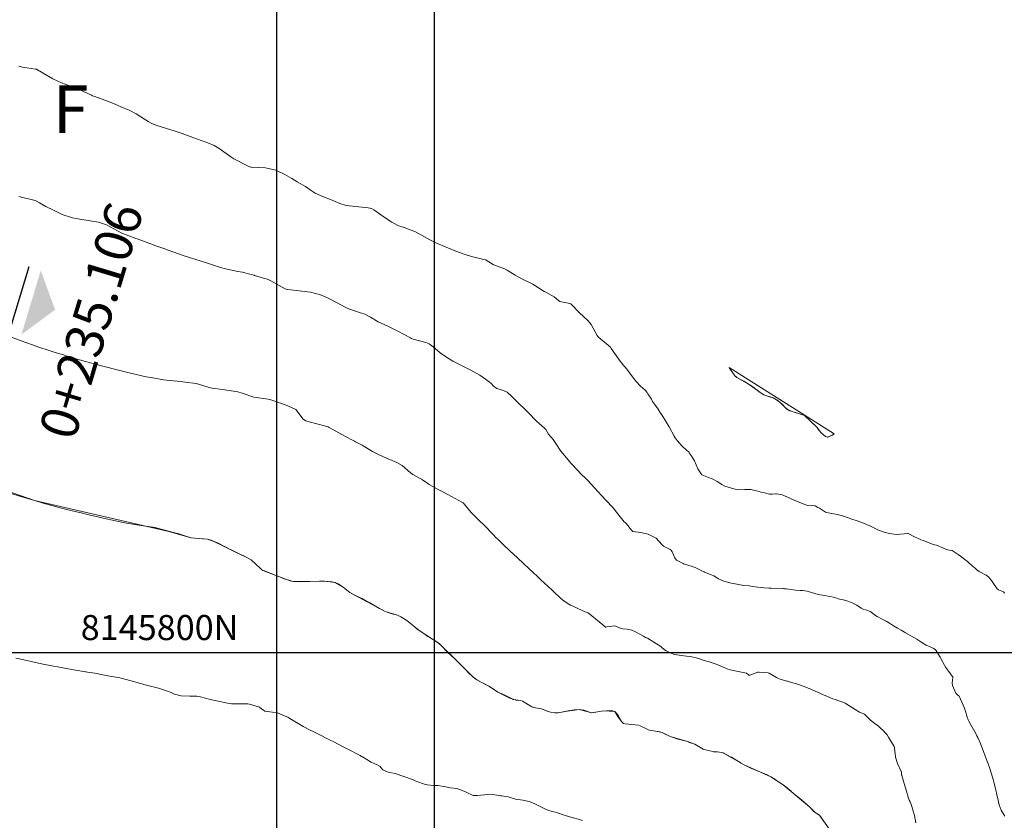
# Model space of a CAD drawing. Units: metres. Extents: x 780786 to 784134, y 8144343 to 8147231.
# Drawn here: x 781567 to 781645, y 8145787 to 8145850 of the extents above; entities that cross this region are included whole.
import ezdxf

# ---------------------------------------------------------------- set-up
doc = ezdxf.new("R2010")
doc.units = ezdxf.units.M
doc.header["$LTSCALE"] = 25
doc.linetypes.add('HIDDEN', pattern=[0.375, 0.25, -0.125])
for name, color, linetype in [('2-coordenadas', 8, 'Continuous'), ('B_lines acortes', 7, 'Continuous'), ('C-TOPO', 7, 'Continuous'), ('CUADRICULA', 9, 'Continuous'), ('Curva Indice', 36, 'Continuous'), ('VERTICES', 3, 'Continuous')]:
    doc.layers.add(name, color=color, linetype=linetype)
doc.styles.add('2mm', font='simplex.shx', dxfattribs={"height": 2})
doc.styles.get("Standard").update_dxf_attribs({"font": 'simplex.shx'})
doc.styles.add('VERTICES', font='sanssb__.ttf')

# ---------------------------------------------------------------- blocks, each defined once
blk = doc.blocks.new('AeccSectionPntr')
at = {"linetype": 'ByBlock', "lineweight": -2}
blk.add_hatch(color=0, dxfattribs=at).paths.add_polyline_path([(7.500000000000001, 8.250000000000002), (6.500000000000001, 7.5), (7.5, 7.5), (8.5, 7.5)])

msp = doc.modelspace()

# ---------------------------------------------------------------- linework, layer by layer
at = {"layer": '2-coordenadas', "color": 8}
for p, q in [((781600, 8145303.749465935), (781600, 8146232.718497801)), ((780983.1544516021, 8145800), (781891.7214791963, 8145800))]:
    msp.add_line(p, q, dxfattribs=at)
at = {"layer": 'B_lines acortes', "color": 161, "linetype": 'HIDDEN', "lineweight": 25, "extrusion": (0.9575100127843382, -0.2884000267297776, 0), "elevation": -1600898.967486196}
msp.add_lwpolyline([(8025118.644882056, 0), (8025068.644882055, 0), (8024918.644882055, 0)], dxfattribs=at)
at = {"layer": 'C-TOPO', "color": 15, "linetype": 'Continuous', "lineweight": 15}
for points, elevation in [([(781631.8644692488, 8145817.456797307), (781623.4907730031, 8145822.742747104), (781623.4926839027, 8145822.737785763), (781623.5144407765, 8145822.696340992), (781623.9231771855, 8145822.081096767), (781624.0024021282, 8145822.007935597), (781624.0875631827, 8145821.941169988), (781625.089292503, 8145821.378322726), (781626.104504928, 8145820.644901279), (781626.2602413932, 8145820.55869567), (781626.982766967, 8145820.316618847), (781627.135279339, 8145820.239571443), (781627.4232403337, 8145820.050981664), (781627.559045946, 8145819.941398819), (781628.0647821466, 8145819.450386411), (781628.1791617577, 8145819.365349005), (781628.3206197466, 8145819.291293053), (781628.4932714733, 8145819.21922731), (781629.4299083347, 8145818.94881625), (781629.495029314, 8145818.903517208), (781630.4901482759, 8145817.945727919), (781630.6730605422, 8145817.682195651), (781630.8246234674, 8145817.523650183), (781631.1736568757, 8145817.243676695), (781631.2520775094, 8145817.210352613), (781631.3321269457, 8145817.188372079), (781631.3436615821, 8145817.190388548), (781631.3819107981, 8145817.203334197), (781631.728703186, 8145817.353551898), (781631.8644692488, 8145817.456797307)], 180), ([(781631.4627146646, 8145785.948065128), (781630.6805013001, 8145787.031665408), (781630.5594345685, 8145787.120775925), (781630.4310716115, 8145787.192723574), (781630.3045452684, 8145787.277166871), (781629.8824381069, 8145787.708218417), (781627.7872137798, 8145789.456419434), (781626.8157853077, 8145790.10705991), (781624.672845134, 8145791.060150753), (781623.0953418401, 8145791.968873126), (781622.9931295926, 8145792.006698028), (781622.5455088895, 8145792.076678745), (781622.2380245021, 8145792.095978046), (781622.179466357, 8145792.105054864), (781621.4721594553, 8145792.278664747), (781621.4145944188, 8145792.306229739), (781620.7339301484, 8145792.693854073), (781620.1555343107, 8145792.912026484), (781618.7895874346, 8145793.300642758), (781618.1504244767, 8145793.62294215), (781617.9635816591, 8145793.680282658), (781617.1186125763, 8145793.82701958), (781616.9347858999, 8145793.89746339), (781616.4010121985, 8145794.167615508), (781616.2490332101, 8145794.218320807), (781615.1859569077, 8145794.327938439), (781615.0547583979, 8145794.354164112), (781614.9794641038, 8145794.415343881), (781614.8920619371, 8145794.498886086), (781614.5948883352, 8145795.051439085), (781614.3667031911, 8145795.310209977), (781614.0720403013, 8145795.376431551), (781613.2954870698, 8145795.339018838), (781612.5154021943, 8145795.193050869), (781612.4411406566, 8145795.227072986), (781611.9078582674, 8145795.400542188), (781611.5262016512, 8145795.469922495), (781611.1338226672, 8145795.433618744), (781609.8403601646, 8145795.190512224), (781609.5871018169, 8145795.192146439), (781609.2314397153, 8145795.249749521), (781609.0625310708, 8145795.297906461), (781608.5313731174, 8145795.516105597), (781608.0449590925, 8145795.589985987), (781607.898174085, 8145795.621004773), (781607.7562183936, 8145795.665259587), (781607.0186675594, 8145796.116410668), (781606.8765572878, 8145796.170781074), (781606.4885881352, 8145796.219706172), (781606.2279095526, 8145796.277078952), (781605.9860178952, 8145796.376721513), (781605.0392282913, 8145796.860120999), (781604.333527358, 8145797.331605211), (781603.3531101344, 8145797.833986829), (781603.2243531467, 8145797.925259039), (781603.1070008232, 8145798.021659583), (781601.8479266041, 8145799.256598288), (781601.7011868085, 8145799.428174932), (781600.4961546357, 8145800.60388092), (781600.3549770173, 8145800.719047685), (781598.7712334637, 8145801.763616219), (781597.780630566, 8145802.554405734), (781597.3109820713, 8145802.851904338), (781597.0355535687, 8145802.985958854), (781596.0690175644, 8145803.27405051), (781593.2462766003, 8145804.787214051), (781592.7190822347, 8145805.216515488), (781592.2989264848, 8145805.485514857), (781592.061619458, 8145805.589980227), (781591.8009655488, 8145805.654296113), (781591.2298846929, 8145805.707620192), (781588.7549141997, 8145805.661160657), (781588.4948973805, 8145805.715332646), (781586.3083765791, 8145806.558629074), (781586.2359718531, 8145806.600330546), (781586.1224549413, 8145806.720080343), (781585.3653592668, 8145807.388490941), (781585.1810729887, 8145807.506341456), (781582.1753343965, 8145808.963774134), (781581.9018298818, 8145809.041972163), (781580.5778579214, 8145809.153207817), (781578.8145768102, 8145809.66330074), (781568.1035677551, 8145812.119459829), (781557.7834503807, 8145815.719101321)], 170)]:
    msp.add_lwpolyline(points, dxfattribs=dict(at, elevation=elevation))
at = {"layer": 'CUADRICULA', "color": 8}
msp.add_line((781287.1153853417, 8145800), (781587.4334563346, 8145800), dxfattribs=at)
at = {"layer": 'CUADRICULA'}
msp.add_lwpolyline([(781287.1153853417, 8145631.733897568), (781587.4334563346, 8145631.733897568), (781587.4334563346, 8145941.657467458), (781287.1153853417, 8145941.657467458)], close=True, dxfattribs=at)
at = {"layer": 'CUADRICULA', "color": 8}
msp.add_lwpolyline([(781287.1153853417, 8145941.657467458), (781287.1153853417, 8145631.733897568), (781587.4334563346, 8145631.733897568), (781587.4334563346, 8145941.657467458)], close=True, dxfattribs=at)
at = {"layer": 'Curva Indice', "linetype": 'Continuous', "lineweight": 13, "flags": 128}
for points, elevation in [([(781645.4274804324, 8145804.738902147), (781645.3878607468, 8145804.814243313), (781645.3477701952, 8145804.859684541), (781644.9595860832, 8145805.016794239), (781644.850373989, 8145805.096911578), (781644.509939099, 8145805.589553036), (781644.4009046513, 8145805.754928294), (781644.3554608359, 8145805.816457817), (781644.1737167246, 8145806.027761184), (781643.9721988454, 8145806.178780543), (781643.424292444, 8145806.469631233), (781643.2377166443, 8145806.602653082), (781643.0959934639, 8145806.7217915), (781643.0148827448, 8145806.787064979), (781642.6533535623, 8145807.116493776), (781642.4934938652, 8145807.257871584), (781641.8191274107, 8145807.758532945), (781641.792517514, 8145807.776269808), (781641.7792772069, 8145807.78491897), (781641.7665661713, 8145807.793489829), (781641.7328998621, 8145807.821294746), (781641.263191056, 8145808.148998427), (781641.0601089397, 8145808.177458771), (781640.9022592253, 8145808.201596018), (781640.52148925, 8145808.369447146), (781640.0061802212, 8145808.564431778), (781639.8813591674, 8145808.601377958), (781639.7689479485, 8145808.633864393), (781639.6918347757, 8145808.659894195), (781638.9514804874, 8145808.933401333), (781638.7746681077, 8145809.004552954), (781638.5660184168, 8145809.096027156), (781638.3206969697, 8145809.210830983), (781637.7482327032, 8145809.488665852), (781637.6993159703, 8145809.496840257), (781636.8896356372, 8145809.428030177), (781636.6339311188, 8145809.435992887), (781636.2546479471, 8145809.501382262), (781635.8295655937, 8145809.613566828), (781635.6152932139, 8145809.688121869), (781635.5579763388, 8145809.708530823), (781635.3785912725, 8145809.776359349), (781634.9111213915, 8145809.999141134), (781634.7011945667, 8145810.100593694), (781634.1933589897, 8145810.3114985), (781633.9808188551, 8145810.393212471), (781633.6021620554, 8145810.531491697), (781633.2542862389, 8145810.649192848), (781632.9995252492, 8145810.738413465), (781632.9088609465, 8145810.773206703), (781632.5316724479, 8145810.913701783), (781632.0988052848, 8145811.023748478), (781631.2413413767, 8145811.167508868), (781631.1670921149, 8145811.204454344), (781630.6841497608, 8145811.506689791), (781630.5525834253, 8145811.583090941), (781630.3467707261, 8145811.693741867), (781630.1458924024, 8145811.720123626), (781629.6525833607, 8145811.761677757), (781628.6716317527, 8145812.145553198), (781628.0791702359, 8145812.435661005), (781627.7008378361, 8145812.589143263), (781627.262440417, 8145812.658256056), (781627.1841700382, 8145812.652029884), (781626.942392407, 8145812.623327421), (781626.7987758566, 8145812.624350038), (781626.7061172803, 8145812.644370525), (781626.3064763816, 8145812.752864162), (781626.0137040906, 8145812.801214504), (781625.8700818971, 8145812.837532912), (781625.2094917381, 8145813.018705979), (781624.7174155815, 8145813.016161835), (781624.280659698, 8145812.972320881), (781624.054187065, 8145813.000243676), (781623.1489154319, 8145813.287221263), (781622.9118366456, 8145813.413063399), (781622.5169255787, 8145813.649980046), (781622.1164594465, 8145813.856078862), (781621.8316744748, 8145813.961448657), (781621.2958149796, 8145814.188174979), (781620.9832845964, 8145814.647297975), (781620.724264181, 8145815.282602024), (781620.4442885276, 8145815.724808114), (781620.2970645912, 8145815.941840312), (781620.2563181501, 8145815.998855677), (781620.0825278149, 8145816.152679883), (781619.7360762868, 8145816.473814138), (781619.3446011271, 8145816.915909266), (781619.1735117808, 8145817.127447723), (781619.0858232677, 8145817.273163147), (781618.7058710535, 8145817.992185088), (781618.1129983647, 8145818.956708946), (781618.0120360157, 8145819.107967703), (781617.8151403454, 8145819.405444372), (781617.5247298179, 8145819.80817503), (781617.3826653045, 8145820.017920615), (781617.2810869277, 8145820.214580936), (781617.0090520135, 8145820.632203463), (781616.9357057742, 8145820.738798071), (781616.7897563232, 8145820.919408888), (781616.4161533869, 8145821.242500138), (781616.0622806749, 8145821.610977612), (781615.7821200164, 8145821.988943044), (781615.3360623843, 8145822.591836216), (781615.0165260353, 8145822.977161026), (781614.705845196, 8145823.355423537), (781614.4685824944, 8145823.688212976), (781614.0882545058, 8145824.255065548), (781614.0431531882, 8145824.317984222), (781614.0174187056, 8145824.345059779), (781613.082066121, 8145825.128785271), (781613.020359009, 8145825.196106374), (781612.9553827255, 8145825.298512632), (781612.4699119614, 8145826.162183118), (781612.2389564787, 8145826.445816692), (781611.5289670464, 8145827.123453249), (781610.978988122, 8145827.699811703), (781610.8566939053, 8145827.814683341), (781610.7725070545, 8145827.853143965), (781609.9868861246, 8145828.01091925), (781609.8754602564, 8145828.078994273), (781609.5415639747, 8145828.365510865), (781608.8594844639, 8145828.745330795), (781608.8056506764, 8145828.766775429), (781608.7405887686, 8145828.799635679), (781607.8379818646, 8145829.378023569), (781606.9496677686, 8145829.805308377), (781606.4256777472, 8145830.096657949), (781605.7774407202, 8145830.505752715), (781605.5680651725, 8145830.606861715), (781604.7103848914, 8145830.920088743), (781604.6652467735, 8145830.942344627), (781604.1136482069, 8145831.297509903), (781604.0797153735, 8145831.314237043), (781603.9296019475, 8145831.357816063), (781602.9402157797, 8145831.598246222), (781602.3474795585, 8145831.781251421), (781601.6982851794, 8145832.025732605), (781600.6030241821, 8145832.46377224), (781600.1083506052, 8145832.673343727), (781599.6114924352, 8145832.909069536), (781599.0133133205, 8145833.252992569), (781598.4687226857, 8145833.549689942), (781597.5686049426, 8145833.888413757), (781597.0798084096, 8145834.062772459), (781596.5929397922, 8145834.323669218), (781596.0700889505, 8145834.683954546), (781595.14114121, 8145835.322403795), (781594.9598974232, 8145835.406089659), (781594.7094208538, 8145835.464480828), (781592.9605703072, 8145835.652919384), (781592.4356607322, 8145835.804765949), (781591.6991524652, 8145836.133115705), (781591.1282936654, 8145836.344781684), (781590.48519525, 8145836.638977441), (781590.0832967046, 8145836.907345386), (781589.6944723248, 8145837.16127451), (781589.0502609075, 8145837.544151226), (781588.6216620286, 8145837.806489355), (781588.0482572997, 8145838.136761755), (781587.337243668, 8145838.472532933), (781586.5203707514, 8145838.670216097), (781585.36005575, 8145838.723319358), (781585.3046450368, 8145838.726194764), (781585.2675611398, 8145838.737640044), (781585.0779385304, 8145838.830283375), (781584.0043431073, 8145839.388838182), (781583.7540669274, 8145839.54426661), (781582.8141626047, 8145840.204634983), (781582.4244063254, 8145840.433692712), (781581.9174776047, 8145840.649299898), (781581.0223154733, 8145840.971160921), (781580.7134941383, 8145841.088636879), (781579.8672582572, 8145841.403005399), (781579.3212446715, 8145841.570431728), (781577.7763362818, 8145842.058471072), (781577.4046856703, 8145842.220996968), (781577.1693618095, 8145842.356191293), (781576.2155117567, 8145842.963275887), (781575.712611665, 8145843.231945501), (781574.9332994891, 8145843.560887063), (781574.578006651, 8145843.712581953), (781574.0007442618, 8145843.958324607), (781572.9075105635, 8145844.351624774), (781572.7355647315, 8145844.411614529), (781572.6554254217, 8145844.448274362), (781571.419883579, 8145845.001726078), (781570.2650990323, 8145845.446739996), (781569.5668424442, 8145845.757234702), (781568.330170963, 8145846.482723609), (781568.2856331391, 8145846.507672366), (781568.2628859256, 8145846.514747034), (781568.1706945852, 8145846.531057933), (781567.1399317407, 8145846.695303203), (781566.8453130806, 8145846.753872959)], 177.5), ([(781645.4714900239, 8145786.945614411), (781645.1650178086, 8145787.427024788), (781645.014319248, 8145787.859753164), (781644.8753525538, 8145788.472835209), (781644.836273219, 8145788.633441029), (781644.797013808, 8145788.816421272), (781644.7525316114, 8145789.034824312), (781644.605828115, 8145789.586432799), (781644.4652882772, 8145790.071173779), (781644.3621751764, 8145790.415742895), (781644.2830391831, 8145790.675550219), (781644.2605110854, 8145790.747208456), (781644.1348506152, 8145791.127343256), (781644.0343802762, 8145791.409443371), (781643.6919792073, 8145792.315215535), (781643.5859532603, 8145792.585358587), (781643.5171995158, 8145792.751178936), (781643.3125944866, 8145793.221280275), (781643.2404198225, 8145793.377708096), (781643.1786948142, 8145793.491695833), (781642.7426848188, 8145794.234971544), (781642.5957238676, 8145794.543411802), (781642.5462196597, 8145794.654011015), (781642.4604949465, 8145794.856830154), (781642.3204838871, 8145795.331219806), (781642.2840786038, 8145795.460931188), (781642.2675647263, 8145795.504498334), (781642.2406951373, 8145795.569931383), (781641.8102699402, 8145796.518551422), (781641.7518978256, 8145796.587505559), (781641.660492359, 8145796.652185688), (781641.5803771215, 8145796.734927556), (781641.5554691642, 8145796.778847881), (781641.2967068164, 8145797.387897005), (781641.2530950136, 8145797.589982318), (781641.3130320555, 8145798.025824103), (781641.317522859, 8145798.053322234), (781641.3133396534, 8145798.071968857), (781641.2745625204, 8145798.133688895), (781640.9902787104, 8145798.488766624), (781640.9464341982, 8145798.544303206), (781640.9072274014, 8145798.603416606), (781640.7688363132, 8145798.824504917), (781640.6626677816, 8145798.998394336), (781640.3587178062, 8145799.532314118), (781640.3316757793, 8145799.588461144), (781640.2966845206, 8145799.647723748), (781640.2468921021, 8145799.717227515), (781639.9516364408, 8145800.184826293), (781639.8062791235, 8145800.320237562), (781639.2022716533, 8145800.601341583), (781638.8510565939, 8145800.796021244), (781638.536435348, 8145801.014992845), (781638.4578098869, 8145801.066309795), (781638.1971343048, 8145801.215524727), (781637.9549945481, 8145801.350653525), (781637.5540675495, 8145801.582491499), (781637.4556833499, 8145801.640154541), (781637.1837573093, 8145801.798125446), (781636.9115971173, 8145801.952157997), (781636.5819051743, 8145802.134743534), (781636.254878704, 8145802.34438402), (781636.0096049043, 8145802.503778505), (781635.6923894018, 8145802.678228239), (781635.2939413677, 8145802.879309449), (781635.0579560287, 8145803.025818348), (781634.7811751503, 8145803.249662975), (781634.4660875835, 8145803.379277121), (781634.2226114944, 8145803.438414297), (781634.0133977237, 8145803.551812762), (781633.6599816154, 8145803.79308327), (781633.2302294935, 8145803.994725468), (781632.7797708705, 8145804.157194666), (781632.5607207317, 8145804.201191857), (781632.4285165917, 8145804.22380467), (781632.1726448184, 8145804.29787991), (781631.9133275475, 8145804.387922764), (781631.791556394, 8145804.421667543), (781631.225858303, 8145804.522023039), (781631.0466622042, 8145804.554972886), (781630.9376684667, 8145804.579255369), (781630.7359737488, 8145804.618387865), (781630.2931439024, 8145804.706765465), (781630.2217832452, 8145804.729955943), (781630.1360939597, 8145804.762906928), (781629.7143255007, 8145804.893486464), (781629.3213764152, 8145804.950263666), (781629.1358435769, 8145804.944450264), (781628.7833442411, 8145804.970695383), (781628.0544517373, 8145805.082766168), (781627.9025032143, 8145805.099939251), (781627.8167242408, 8145805.10888578), (781627.7581100988, 8145805.112534748), (781626.8408277333, 8145805.129195426), (781626.644334519, 8145805.13696063), (781626.2651372827, 8145805.160715209), (781625.9543146815, 8145805.187407059), (781625.7592235135, 8145805.213057084), (781625.3454452164, 8145805.282340084), (781625.0780392049, 8145805.321609705), (781624.6631639083, 8145805.361455381), (781624.21609362, 8145805.421690293), (781623.5400237774, 8145805.562333582), (781623.252314978, 8145805.636601583), (781623.0713328624, 8145805.701244524), (781622.6444939936, 8145805.881245594), (781622.5550801826, 8145805.930278589), (781622.2691019417, 8145806.114871414), (781622.1202401165, 8145806.187681141), (781621.5239965233, 8145806.42317656), (781621.4826516288, 8145806.438912281), (781621.4538262191, 8145806.452559808), (781620.7838632211, 8145806.789088373), (781619.8748280685, 8145807.079473397), (781619.8355548137, 8145807.092059904), (781619.8261226134, 8145807.095950312), (781619.2955238381, 8145807.38435409), (781619.1405998587, 8145807.549951478), (781618.9322444673, 8145808.037185353), (781618.8533981366, 8145808.178691085), (781618.7915492696, 8145808.218272806), (781618.2601214093, 8145808.478630226), (781618.1210325775, 8145808.612345691), (781617.6591511448, 8145809.119625933), (781617.0212678597, 8145809.450447588), (781616.4445061763, 8145809.587134302), (781615.8155901625, 8145809.660526754), (781615.7899446099, 8145809.670269225), (781615.7084347731, 8145809.765391228), (781615.2933890012, 8145810.265878608), (781615.1938658794, 8145810.365038399), (781615.1145955613, 8145810.440525171), (781614.8010932454, 8145810.817006195), (781614.3266252454, 8145811.427146574), (781614.1587961651, 8145811.627644764), (781613.6834114376, 8145812.138909244), (781613.3000407706, 8145812.537950901), (781613.0770381703, 8145812.782263417), (781612.7596868032, 8145813.13925511), (781612.4882753687, 8145813.433731797), (781612.211345085, 8145813.721744708), (781611.5371001081, 8145814.397516049), (781611.5169057501, 8145814.415555638), (781611.496773446, 8145814.434760228), (781610.8624965886, 8145815.111447055), (781610.6383173959, 8145815.363232858), (781610.0542417348, 8145816.074326648), (781609.6189143816, 8145816.758782737), (781609.5615552843, 8145816.847061123), (781609.4406454305, 8145816.991378697), (781609.0859146011, 8145817.428696825), (781608.8619974246, 8145817.783896251), (781608.7695563687, 8145817.895340204), (781608.3358825252, 8145818.265490008), (781608.1482501728, 8145818.44293326), (781607.4697323362, 8145819.140829705), (781607.4455360698, 8145819.164890234), (781607.429320167, 8145819.180742506), (781606.4651936148, 8145820.111845358), (781606.1688354681, 8145820.413094582), (781605.7873292798, 8145820.772424093), (781605.5031666851, 8145820.914805134), (781604.9552607771, 8145821.049108389), (781604.6546726134, 8145821.275726877), (781604.5356615423, 8145821.425216305), (781604.3424638764, 8145821.598585829), (781603.8584428353, 8145821.938866502), (781603.6027118254, 8145822.115145041), (781602.896407366, 8145822.526790233), (781601.5638440412, 8145823.17879058), (781601.4477771157, 8145823.241339575), (781601.1476997749, 8145823.42593255), (781600.6198934913, 8145823.771001121), (781600.4092703643, 8145823.927055866), (781599.8901836199, 8145824.380708357), (781599.5728265119, 8145824.630050793), (781599.3058213869, 8145824.738401886), (781598.2799619888, 8145824.992185833), (781598.1636443527, 8145825.055147224), (781598.0777418783, 8145825.107791649), (781597.0570144455, 8145825.642363679), (781596.2576711285, 8145826.023571764), (781595.5011441477, 8145826.381538553), (781594.8901816616, 8145826.737775844), (781594.4471683376, 8145826.993702083), (781594.0813897799, 8145827.100695065), (781593.2134180795, 8145827.377522578), (781592.929282648, 8145827.512445152), (781592.4680531309, 8145827.75508542), (781591.7189995779, 8145828.150970459), (781591.3945937359, 8145828.3201955), (781590.8983964825, 8145828.541444767), (781590.095959268, 8145828.748732652), (781588.5074550321, 8145828.920330251), (781588.237980261, 8145828.957602955), (781588.073652759, 8145829.013439368), (781587.5936902363, 8145829.270223288), (781586.9522421716, 8145829.658641068), (781586.7163580444, 8145829.763437695), (781585.652945648, 8145830.083772671), (781585.6250918554, 8145830.091297312), (781585.3635584554, 8145830.160404961), (781584.7502446508, 8145830.32501905), (781584.6844272045, 8145830.339126516), (781584.311194621, 8145830.404113892), (781583.3145941719, 8145830.606765094), (781582.9368987661, 8145830.707588409), (781581.8949833887, 8145831.044647934), (781581.3771214974, 8145831.209674826), (781580.0243810324, 8145831.646898884), (781578.7657369098, 8145832.095515283), (781578.6699284471, 8145832.132514536), (781578.5682918685, 8145832.170482927), (781577.7760720619, 8145832.449673085), (781577.2869665497, 8145832.622942826), (781577.2246215821, 8145832.64549435), (781576.7936253718, 8145832.806823032), (781576.2787139742, 8145832.996485369), (781576.1883187084, 8145833.027787133), (781575.0549110351, 8145833.444895919), (781574.7129721812, 8145833.625474472), (781573.8298369411, 8145834.126153679), (781573.2024260089, 8145834.334429218), (781571.7217994959, 8145834.573247928), (781571.1326515169, 8145834.664982079), (781570.2993150691, 8145834.946345693), (781569.6161231631, 8145835.273215638), (781568.9981508709, 8145835.568980137), (781568.4861761478, 8145835.878710234), (781568.143449872, 8145836.049017007), (781566.8477999815, 8145836.373341877)], 175), ([(781638.3742734387, 8145786.425829777), (781638.2685643549, 8145787.019021809), (781638.1901392231, 8145787.284230763), (781638.0599494199, 8145787.731885925), (781637.9394934331, 8145788.053773084), (781637.9144536247, 8145788.098327273), (781637.8375025156, 8145788.243433133), (781637.7437903038, 8145788.487249865), (781637.6100985722, 8145788.956974258), (781637.5275987776, 8145789.295577187), (781637.2512097801, 8145790.210100401), (781637.2397668767, 8145790.235395346), (781637.2317371669, 8145790.255866706), (781637.2195153269, 8145790.40558498), (781637.2151078167, 8145790.48611052), (781637.2120088162, 8145790.499186853), (781637.1992146957, 8145790.523510711), (781636.9022231007, 8145791.167103673), (781636.7574391551, 8145791.661948806), (781636.7370891804, 8145791.779520717), (781636.7250404409, 8145791.886448755), (781636.6640046604, 8145792.43247336), (781636.6362211786, 8145792.521952689), (781636.4227695621, 8145792.870886063), (781636.1945641346, 8145793.267539232), (781636.0876760983, 8145793.43165617), (781635.9858061124, 8145793.560839023), (781635.7712327212, 8145793.777538585), (781635.5458686466, 8145793.985083431), (781635.3806770062, 8145794.134783341), (781634.9792889918, 8145794.435055797), (781634.7521951168, 8145794.615896384), (781634.3129376671, 8145795.056964184), (781634.216202165, 8145795.116739736), (781633.8798928827, 8145795.239331285), (781633.5287828548, 8145795.468226798), (781632.7314521412, 8145795.980187794), (781632.5461005408, 8145796.060928289), (781632.1529311917, 8145796.181447253), (781631.9367512886, 8145796.255337203), (781631.749164592, 8145796.327757979), (781631.3259996446, 8145796.499972248), (781630.884221802, 8145796.689759629), (781630.6488175639, 8145796.797494011), (781630.3341155681, 8145796.938465256), (781629.9885255804, 8145797.085517209), (781629.7821360554, 8145797.166470123), (781629.5861163083, 8145797.243283428), (781629.1623574255, 8145797.417266374), (781628.8541030514, 8145797.521806933), (781628.1913615006, 8145797.702884471), (781628.1231128236, 8145797.721965247), (781628.0822728067, 8145797.733149161), (781627.4747328695, 8145797.908315062), (781627.2490470184, 8145798.005465826), (781626.7949843514, 8145798.279488651), (781626.66261492, 8145798.355922115), (781626.5907788302, 8145798.379678394), (781626.2753417711, 8145798.41591877), (781625.886931415, 8145798.45367969), (781625.7591653806, 8145798.433779884), (781625.1208646286, 8145798.212100437), (781625.0577466022, 8145798.208248868), (781624.8566668143, 8145798.354362274), (781624.7447103884, 8145798.397961698), (781624.1945606417, 8145798.496705264), (781623.5640592333, 8145798.618380715), (781623.3678775362, 8145798.685989514), (781623.1420288887, 8145798.787864519), (781622.4571762632, 8145799.082344403), (781621.8942914812, 8145799.275055702), (781621.788195234, 8145799.301336535), (781621.5878016297, 8145799.342403393), (781621.4872437525, 8145799.370486388), (781620.9661733806, 8145799.553664336), (781620.5125919038, 8145799.658026258), (781619.8575087602, 8145799.741547007), (781619.1377663054, 8145799.862328779), (781618.8228545827, 8145799.967419086), (781618.4496538173, 8145800.138973335), (781618.3380296896, 8145800.214838382), (781618.0716623561, 8145800.456314065), (781618.0504089305, 8145800.472037472), (781618.0282884114, 8145800.486368118), (781617.4830405859, 8145800.844275149), (781616.9624000515, 8145801.142904697), (781616.8168633073, 8145801.218687933), (781616.6469803164, 8145801.305071898), (781615.9586369696, 8145801.680093247), (781615.7198499015, 8145801.795793819), (781615.3525494081, 8145801.867679875), (781615.0080574173, 8145801.891500719), (781614.7278034191, 8145801.990056731), (781614.3678300413, 8145802.137954358), (781613.7223693752, 8145802.046859719), (781613.6893363392, 8145802.032119806), (781613.6745773407, 8145802.028287633), (781613.6544709618, 8145802.029917929), (781613.6277130859, 8145802.040671859), (781613.4019206858, 8145802.228388598), (781612.248600797, 8145803.162190319), (781612.0864129956, 8145803.222927442), (781612.0046091655, 8145803.250491555), (781611.4277208576, 8145803.518992075), (781611.3706025069, 8145803.549988734), (781611.2519830596, 8145803.609874008), (781610.8276994582, 8145803.781346783), (781610.5615132207, 8145803.942044137), (781610.1910398765, 8145804.218271593), (781610.0235613491, 8145804.355827303), (781609.4695289468, 8145804.882592533), (781609.3956203975, 8145804.953149235), (781609.0486580334, 8145805.277092762), (781608.4782345714, 8145805.816231279), (781608.14035179, 8145806.129554618), (781607.9025830254, 8145806.346549318), (781607.8114893988, 8145806.429730037), (781607.5501665028, 8145806.671390147), (781606.5947921814, 8145807.557659321), (781605.9916840238, 8145808.122905398), (781605.9143033538, 8145808.19679695), (781605.5502086771, 8145808.549457885), (781605.0158657809, 8145809.066789252), (781604.945562857, 8145809.136619708), (781604.6411121415, 8145809.445450787), (781603.9987095997, 8145810.100312214), (781603.8947659326, 8145810.203893755), (781603.5748667754, 8145810.512338253), (781603.5164813723, 8145810.572755444), (781603.4126271503, 8145810.680359038), (781602.9236694302, 8145811.184669613), (781602.2899479656, 8145811.929606072), (781602.2693392104, 8145811.949588018), (781602.2264608538, 8145811.978398273), (781601.0601663741, 8145812.616232746), (781600.5049261998, 8145812.902125329), (781600.2397956846, 8145813.043400724), (781599.5786472487, 8145813.411972193), (781599.4867409251, 8145813.468236092), (781599.4615437216, 8145813.487213457), (781599.0390666726, 8145813.790828994), (781598.5125350335, 8145814.066168425), (781598.2666208986, 8145814.197450204), (781598.070700983, 8145814.347710234), (781597.4127129768, 8145814.910503064), (781596.989006778, 8145815.157470677), (781595.9258944534, 8145815.616277037), (781595.4123266428, 8145815.839230714), (781595.0353772964, 8145816.030656436), (781594.2924914318, 8145816.495211413), (781594.2112444926, 8145816.543107973), (781593.6801830744, 8145816.814786394), (781593.6069582566, 8145816.853131612), (781593.3942897706, 8145816.96237433), (781592.5895173552, 8145817.382422362), (781591.5836150146, 8145817.961371426), (781591.5236969143, 8145817.99519463), (781591.4770432401, 8145818.012675245), (781591.2142989461, 8145818.084127592), (781589.9914528565, 8145818.405205471), (781589.7443805179, 8145818.472731803), (781589.5173619608, 8145818.608321304), (781588.923210138, 8145819.377196301), (781588.8318513706, 8145819.448557621), (781588.1750829548, 8145819.721635558), (781587.0287591256, 8145820.139497446), (781586.9488164762, 8145820.165233025), (781586.7291374994, 8145820.207652777), (781585.5970570939, 8145820.380213986), (781584.649343332, 8145820.695066734), (781584.3151680266, 8145820.796677536), (781583.0948038434, 8145820.972088267), (781582.2630010082, 8145821.081227802), (781582.1308603638, 8145821.112957939), (781580.9859041825, 8145821.466872905), (781580.7682883693, 8145821.497836448), (781580.3188307073, 8145821.53885059), (781579.732689782, 8145821.610864619), (781579.4658567999, 8145821.637044103), (781578.834761434, 8145821.691608445), (781578.4208606619, 8145821.747122135), (781577.3761432294, 8145821.93002199), (781577.0021664351, 8145822.003002144), (781575.7656109484, 8145822.271730166), (781575.5332561315, 8145822.326897365), (781574.8983872172, 8145822.488930012), (781573.5455252458, 8145822.838062802), (781573.0737712276, 8145822.965419334), (781572.1530615666, 8145823.223481277), (781571.7002222028, 8145823.354057649), (781570.6213751426, 8145823.673565551), (781570.4984832471, 8145823.710882183), (781569.6598501988, 8145823.967360525), (781569.3430318716, 8145824.068917578), (781568.3727055052, 8145824.391206361), (781567.9535926541, 8145824.53433428), (781567.0381689593, 8145824.862852386), (781565.6775683684, 8145825.377297806)], 172.5), ([(781631.8644692488, 8145817.456797307), (781631.5530798591, 8145817.279406897), (781631.3321269457, 8145817.188372079), (781631.1736568757, 8145817.243676695), (781630.8246234674, 8145817.523650183), (781630.6730605422, 8145817.682195651), (781630.5352273339, 8145817.882943146), (781630.4901482759, 8145817.945727919), (781630.3800239023, 8145818.063787671), (781629.495029314, 8145818.903517208), (781629.4299083347, 8145818.94881625), (781629.3411224945, 8145818.975549242), (781628.4932714733, 8145819.21922731), (781628.1791617577, 8145819.365349005), (781627.9568820801, 8145819.544700727), (781627.700487328, 8145819.810505489), (781627.559045946, 8145819.941398819), (781627.2810570146, 8145820.149687106), (781626.982766967, 8145820.316618847), (781626.7737333681, 8145820.384125263), (781626.2602413932, 8145820.55869567), (781625.9554851409, 8145820.744082621), (781625.3617341092, 8145821.188064244), (781625.089292503, 8145821.378322726), (781624.6404087706, 8145821.648589809), (781624.4497619793, 8145821.746402163), (781624.0875631827, 8145821.941169988), (781623.9231771855, 8145822.081096767), (781623.5144407765, 8145822.696340992), (781623.4907730031, 8145822.742747104)], 180), ([(781631.0356475236, 8145786.540108484), (781630.7386881495, 8145786.960163863), (781630.6805013001, 8145787.031665408), (781630.4164379463, 8145787.202603422), (781630.3243467617, 8145787.261492094), (781630.3045452684, 8145787.277166871), (781630.2418987737, 8145787.339027701), (781629.8824381069, 8145787.708218417), (781629.6878354829, 8145787.879664699), (781629.2382547879, 8145788.253975986), (781628.5956411464, 8145788.79653282), (781628.4618260949, 8145788.908897219), (781628.3912731768, 8145788.971420368), (781628.3396905656, 8145789.016036156), (781628.1346601732, 8145789.183956241), (781627.9072853746, 8145789.368427657), (781627.7872137798, 8145789.456419434), (781627.3464499933, 8145789.762715887), (781627.0573359223, 8145789.964674182), (781626.8157853077, 8145790.10705991), (781626.5038484684, 8145790.257227942), (781626.0528926477, 8145790.445879511), (781625.8385947833, 8145790.530815613), (781625.3466512631, 8145790.731688868), (781625.2564978579, 8145790.770493533), (781625.1684458551, 8145790.812310204), (781624.672845134, 8145791.060150753), (781624.4428680709, 8145791.187206392), (781623.6673173108, 8145791.651258731), (781623.5957759691, 8145791.694685417), (781623.4139123177, 8145791.801119034), (781623.0953418401, 8145791.968873126), (781622.9931295926, 8145792.006698028), (781622.5455088895, 8145792.076678745), (781622.2380245021, 8145792.095978046), (781622.179466357, 8145792.105054864), (781621.842999099, 8145792.192532587), (781621.4721594553, 8145792.278664747), (781621.4145944188, 8145792.306229739), (781621.3640199422, 8145792.33579435), (781621.1060112135, 8145792.476963488), (781620.7339301484, 8145792.693854073), (781620.3322908056, 8145792.845225433), (781620.2448354238, 8145792.875225239), (781620.2047496075, 8145792.893899379), (781620.1555343107, 8145792.912026484), (781619.4043802547, 8145793.103455209), (781618.7895874346, 8145793.300642758), (781618.3333205341, 8145793.528343664), (781618.1504244767, 8145793.62294215), (781617.7718108781, 8145793.722393041), (781617.6052662958, 8145793.742254568), (781617.1186125763, 8145793.82701958), (781616.9347858999, 8145793.89746339), (781616.4010121985, 8145794.167615508), (781616.2490332101, 8145794.218320807), (781615.9961551765, 8145794.252919943), (781615.1859569077, 8145794.327938439), (781615.0547583979, 8145794.354164112), (781614.8920619371, 8145794.498886086), (781614.6189534909, 8145794.913831556), (781614.3722393075, 8145795.304948322), (781614.3667031911, 8145795.310209977), (781614.363065474, 8145795.31072577), (781614.338991795, 8145795.312625085), (781613.5525019183, 8145795.346694488), (781613.2954870698, 8145795.339018838), (781612.5301749967, 8145795.191216478), (781612.5154021943, 8145795.193050869), (781612.4411406566, 8145795.227072986), (781611.5262016512, 8145795.469922495), (781610.7767814791, 8145795.368119143), (781610.7258343201, 8145795.359249796), (781610.6569800756, 8145795.348038244), (781609.8403601646, 8145795.190512224), (781609.5871018169, 8145795.192146439), (781609.2314397153, 8145795.249749521), (781608.8968994606, 8145795.357237061), (781608.5313731174, 8145795.516105597), (781608.0449590925, 8145795.589985987), (781607.7562183936, 8145795.665259587), (781607.0186675594, 8145796.116410668), (781606.8765572878, 8145796.170781074), (781606.270401276, 8145796.262815985), (781606.2279095526, 8145796.277078952), (781606.1371581007, 8145796.329203686), (781605.4361153396, 8145796.675057102), (781605.0392282913, 8145796.860120999), (781604.7874204386, 8145797.019834856), (781604.333527358, 8145797.331605211), (781604.0679444878, 8145797.45985298), (781603.3531101344, 8145797.833986829), (781602.9881936926, 8145798.126659149), (781602.7606741856, 8145798.34504904), (781602.4389024908, 8145798.670550619), (781602.1647691482, 8145798.941425604), (781601.9456129491, 8145799.147831419), (781601.8479266041, 8145799.256598288), (781601.7011868085, 8145799.428174932), (781601.2167643739, 8145799.874598926), (781601.1390906044, 8145799.941404112), (781601.0649631501, 8145800.013000085), (781600.4961546357, 8145800.60388092), (781600.0656706674, 8145800.928531971), (781599.4465561688, 8145801.297989159), (781599.234162671, 8145801.437013695), (781598.7712334637, 8145801.763616219), (781598.5625347302, 8145801.92255452), (781598.1784053254, 8145802.232015891), (781597.9512366604, 8145802.421861816), (781597.780630566, 8145802.554405734), (781597.3109820713, 8145802.851904338), (781597.0355535687, 8145802.985958854), (781596.6182793514, 8145803.101964416), (781596.0690175644, 8145803.27405051), (781595.6137947189, 8145803.507888514), (781594.8464047683, 8145803.966080308), (781594.275112418, 8145804.279376935), (781594.0454277261, 8145804.39979485), (781593.6725651941, 8145804.568585876), (781593.2462766003, 8145804.787214051), (781592.7190822347, 8145805.216515488), (781592.061619458, 8145805.589980227), (781591.2298846929, 8145805.707620192), (781590.8127645743, 8145805.703312077), (781589.3160495616, 8145805.643190129), (781588.7549141997, 8145805.661160657), (781587.9963892107, 8145805.885148169), (781587.8113057907, 8145805.965586405), (781586.442581787, 8145806.514461605), (781586.3083765791, 8145806.558629074), (781586.2359718531, 8145806.600330546), (781586.1224549413, 8145806.720080343), (781585.3653592668, 8145807.388490941), (781584.8001608113, 8145807.707532058), (781584.2864337491, 8145807.936965646), (781583.9231971302, 8145808.123620336), (781582.6949141496, 8145808.749365433), (781581.9018298818, 8145809.041972163), (781581.5044477885, 8145809.085753027), (781580.5778579214, 8145809.153207817), (781580.0829656213, 8145809.310363149), (781579.5228297948, 8145809.48989875), (781579.2816163236, 8145809.551116467), (781578.387641876, 8145809.795225226), (781577.9902172503, 8145809.910253539), (781577.7228749665, 8145809.972637793), (781576.6113559578, 8145810.136181066), (781575.4239857723, 8145810.330184844), (781574.5577115291, 8145810.503024085), (781573.5848095019, 8145810.717423561), (781573.2534486274, 8145810.79444537), (781572.4320577916, 8145810.992868369), (781571.8118985782, 8145811.141085814), (781571.4433133337, 8145811.230003658), (781570.8770947172, 8145811.371967793), (781570.1577051, 8145811.555840978), (781569.4873651708, 8145811.728887175), (781568.9767034207, 8145811.867337584), (781568.1035677551, 8145812.119459829), (781567.0129961814, 8145812.451246931), (781566.1340253954, 8145812.728255866)], 170), ([(781611.7827541912, 8145786.616696853), (781611.449370658, 8145786.710119186), (781611.0379516853, 8145786.834766994), (781610.5984487282, 8145786.971095749), (781610.0838361657, 8145787.126744184), (781609.9445914926, 8145787.169100739), (781609.7891006803, 8145787.223780477), (781609.4196488163, 8145787.328484366), (781609.3042379646, 8145787.345803847), (781609.0170688482, 8145787.431548684), (781608.8531724378, 8145787.512181727), (781607.8899616555, 8145787.985720895), (781607.5287077858, 8145788.129015788), (781607.0339304672, 8145788.226915906), (781606.437830583, 8145788.305278933), (781606.1782647711, 8145788.385284518), (781605.8536620887, 8145788.493785006), (781605.3721867006, 8145788.574275486), (781605.2730584347, 8145788.589318216), (781604.8057166608, 8145788.660150744), (781604.2455274742, 8145788.684538862), (781603.4123696496, 8145788.602675243), (781603.0854162176, 8145788.603702467), (781602.5279477627, 8145788.874031967), (781602.0084679506, 8145789.092452034), (781601.7474852388, 8145789.15661785), (781601.2529750611, 8145789.211815885), (781601.1165567408, 8145789.236202715), (781600.9036928664, 8145789.29667239), (781600.2553404525, 8145789.396416161), (781599.911025658, 8145789.415132954), (781599.3991647763, 8145789.468432084), (781599.2042102742, 8145789.515194081), (781598.5758680468, 8145789.733509967), (781598.4606824177, 8145789.781157894), (781598.2303251957, 8145789.873458944), (781596.8610034008, 8145790.349313552), (781596.5718854377, 8145790.423553276), (781596.2971435538, 8145790.477590632), (781595.8830091276, 8145790.643773883), (781595.7118072191, 8145790.842606127), (781595.6494839527, 8145790.926300369), (781595.4315826024, 8145791.043162374), (781594.9384740333, 8145791.255663647), (781594.2385876703, 8145791.686287679), (781594.1794595884, 8145791.725149833), (781594.0525785813, 8145791.796207429), (781593.0271573025, 8145792.325199618), (781592.6665207162, 8145792.510865333), (781591.9522360119, 8145792.879824726), (781591.6146297127, 8145793.051708744), (781590.7292909967, 8145793.49357802), (781590.3657667381, 8145793.676828304), (781590.0690340651, 8145793.825541187), (781589.5295389614, 8145794.114386152), (781588.4570209016, 8145794.750754416), (781588.2980139633, 8145794.846605236), (781588.2231446838, 8145794.887066981), (781587.4619723062, 8145795.193678835), (781587.0844322972, 8145795.247454365), (781586.4637913827, 8145795.339347149), (781586.2052415183, 8145795.518190924), (781586.0334191541, 8145795.652402613), (781585.2304063118, 8145795.883678234), (781585.1009932987, 8145795.909224241), (781584.6332766151, 8145795.929307044), (781583.8023280071, 8145795.911786338), (781583.6215536469, 8145795.931463043), (781583.348388724, 8145795.995299862), (781581.9982178686, 8145796.292260095), (781581.4524101128, 8145796.446978449), (781581.0349969652, 8145796.535954523), (781580.4726487081, 8145796.539093225), (781579.8032376347, 8145796.556853315), (781579.2678388723, 8145796.697670942), (781579.0065537391, 8145796.811874533), (781578.71179235, 8145796.939346693), (781577.9856467822, 8145797.175498571), (781576.8255076378, 8145797.466069613), (781576.7680876311, 8145797.481330712), (781575.3969083459, 8145797.863208725), (781574.8980836419, 8145797.978521347), (781573.9530653441, 8145798.161577635), (781573.6741377867, 8145798.214026589), (781573.5484106077, 8145798.236441783), (781572.900033308, 8145798.350118914), (781572.3376238912, 8145798.450981202), (781572.2297196982, 8145798.469312822), (781572.1582949397, 8145798.481580699), (781570.6193053639, 8145798.746033624), (781569.9656748271, 8145798.854221269), (781569.6056352349, 8145798.916322152), (781568.6477622017, 8145799.112327988), (781567.0158880379, 8145799.478520075), (781566.601070618, 8145799.570221163)], 167.5)]:
    msp.add_lwpolyline(points, dxfattribs=dict(at, elevation=elevation))

# ---------------------------------------------------------------- block references
at = {"layer": 'B_lines acortes', "color": 161, "linetype": 'HIDDEN', "lineweight": 25, "xscale": 2.666666666666663, "yscale": 2.666666666666657, "zscale": 2.66666666666666, "rotation": 253.2378078208386}
msp.add_blockref('AeccSectionPntr', (781554.4471130336, 8145852.837712268), dxfattribs=at)

# ---------------------------------------------------------------- texts
at = {"layer": 'B_lines acortes', "color": 161, "linetype": 'HIDDEN', "lineweight": 25, "insert": (781571.1805977994, 8145826.910111384), "char_height": 3, "attachment_point": 2, "rotation": 73.23780781860867}
msp.add_mtext('{\\C256;0+235.106}', dxfattribs=at)
at = {"layer": 'CUADRICULA', "color": 7, "style": '2mm'}
msp.add_text('8145800N', height=2, dxfattribs=at).set_placement((781571.7857201147, 8145800.999999999))
at = {"layer": 'VERTICES', "style": 'VERTICES'}
msp.add_text('F', height=3.8, dxfattribs=at).set_placement((781569.5489560044, 8145841.428855464))

doc.saveas('drawing.dxf')
